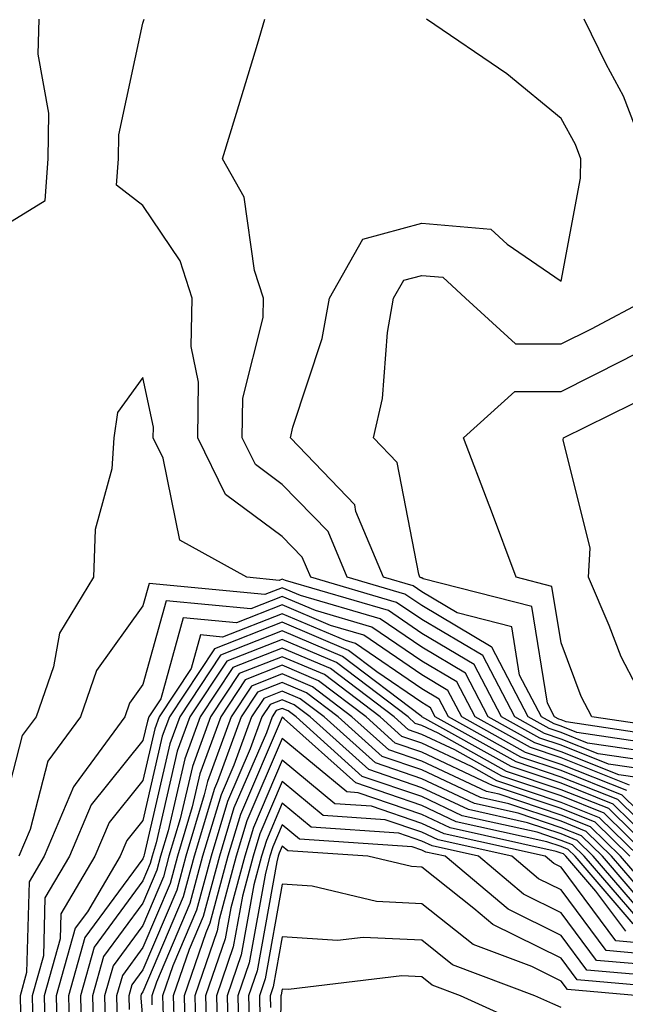
# Model space of a CAD drawing. Units: inches. Extents: x 1016003 to 1018643, y 7234538 to 7237178.
# Drawn here: x 1016739 to 1016783, y 7236971 to 7237042 of the extents above; entities that cross this region are included whole.
import ezdxf

# ---------------------------------------------------------------- set-up
doc = ezdxf.new("R2010")
doc.units = ezdxf.units.IN
doc.header["$MEASUREMENT"] = 0
doc.layers.add('Contour_10167234', color=7, linetype='Continuous', true_color=0x125887)

msp = doc.modelspace()

# ---------------------------------------------------------------- linework, layer by layer
at = {"layer": 'Contour_10167234'}
for points in [[(1016738.05, 7237027.096, 2920), (1016741.048, 7237028.922, 2920), (1016741.263, 7237031.92, 2920), (1016741.312, 7237035.182, 2920), (1016740.55, 7237039.42, 2920), (1016740.609, 7237041.92, 2920)], [(1016784.798, 7236988.668, 2919), (1016780.696, 7236989.274, 2919), (1016778.05, 7236990.328, 2919), (1016776.859, 7236990.729, 2919), (1016774.73, 7236991.92, 2919), (1016772.435, 7236996.305, 2919), (1016768.05, 7236998.893, 2919), (1016766.253, 7237000.123, 2919), (1016760.091, 7237001.92, 2919), (1016759.485, 7237003.356, 2919), (1016758.05, 7237004.84, 2919), (1016753.987, 7237007.858, 2919), (1016751.985, 7237011.92, 2919), (1016752.044, 7237015.914, 2919), (1016751.507, 7237018.463, 2919), (1016751.595, 7237021.92, 2919), (1016750.726, 7237024.596, 2919), (1016748.05, 7237028.57, 2919), (1016746.155, 7237030.026, 2919), (1016746.292, 7237031.92, 2919), (1016746.321, 7237033.649, 2919), (1016748.05, 7237041.647, 2919), (1016748.118, 7237041.852, 2919), (1016748.138, 7237041.92, 2919)], [(1016785.364, 7236989.235, 2918), (1016779.935, 7236990.035, 2918), (1016778.05, 7236990.787, 2918), (1016777.2, 7236991.07, 2918), (1016775.677, 7236991.92, 2918), (1016773.069, 7236996.901, 2918), (1016773.06, 7236996.93, 2918), (1016773.03, 7236996.94, 2918), (1016768.05, 7236999.889, 2918), (1016766.839, 7237000.709, 2918), (1016762.708, 7237001.92, 2918), (1016761.331, 7237005.201, 2918), (1016758.05, 7237008.561, 2918), (1016756.126, 7237009.996, 2918), (1016755.169, 7237011.92, 2918), (1016755.218, 7237014.752, 2918), (1016756.683, 7237020.553, 2918), (1016756.712, 7237021.92, 2918), (1016756.068, 7237023.902, 2918), (1016755.306, 7237029.176, 2918), (1016753.773, 7237031.92, 2918), (1016754.778, 7237035.192, 2918), (1016756.263, 7237040.133, 2918), (1016756.81, 7237041.92, 2918)], [(1016785.921, 7236989.791, 2917), (1016779.183, 7236990.787, 2917), (1016778.05, 7236991.246, 2917), (1016777.542, 7236991.412, 2917), (1016776.634, 7236991.92, 2917), (1016775.062, 7236994.908, 2917), (1016774.505, 7236998.375, 2917), (1016770.599, 7236999.371, 2917), (1016768.05, 7237000.875, 2917), (1016767.435, 7237001.305, 2917), (1016765.316, 7237001.92, 2917), (1016763.333, 7237006.637, 2917), (1016763.245, 7237007.115, 2917), (1016758.636, 7237011.92, 2917), (1016758.812, 7237012.682, 2917), (1016760.921, 7237019.049, 2917), (1016761.439, 7237021.92, 2917), (1016763.821, 7237026.149, 2917), (1016768.05, 7237027.311, 2917), (1016773.011, 7237026.881, 2917), (1016774.173, 7237025.797, 2917), (1016778.05, 7237023.16, 2917), (1016779.437, 7237030.533, 2917), (1016779.466, 7237031.92, 2917), (1016779.075, 7237032.945, 2917), (1016778.05, 7237034.82, 2917), (1016774.153, 7237038.024, 2917), (1016768.401, 7237041.92, 2917)], [(1016784.251, 7237031.92, 2916), (1016782.532, 7237036.402, 2916), (1016781.273, 7237038.697, 2916), (1016779.7, 7237041.92, 2916)], [(1016786.478, 7236990.348, 2916), (1016778.421, 7236991.549, 2916), (1016778.05, 7236991.695, 2916), (1016777.884, 7236991.754, 2916), (1016777.581, 7236991.92, 2916), (1016777.064, 7236992.906, 2916), (1016775.95, 7236999.82, 2916), (1016768.167, 7237001.803, 2916), (1016768.05, 7237001.871, 2916), (1016768.021, 7237001.891, 2916), (1016767.923, 7237001.92, 2916), (1016767.835, 7237002.135, 2916), (1016766.282, 7237010.152, 2916), (1016764.583, 7237011.92, 2916), (1016765.237, 7237014.733, 2916), (1016765.599, 7237019.469, 2916), (1016766.038, 7237021.92, 2916), (1016766.761, 7237023.209, 2916), (1016768.05, 7237023.561, 2916), (1016769.564, 7237023.434, 2916), (1016771.185, 7237021.92, 2916), (1016774.788, 7237018.658, 2916), (1016778.05, 7237018.658, 2916), (1016780.228, 7237019.742, 2916), (1016784.359, 7237021.92, 2916)], [(1016787.044, 7236990.914, 2915), (1016780.247, 7236991.92, 2915), (1016779.495, 7236993.365, 2915), (1016778.05, 7236997.213, 2915), (1016777.396, 7237001.266, 2915), (1016774.837, 7237001.92, 2915), (1016772.982, 7237006.852, 2915), (1016772.884, 7237007.086, 2915), (1016771.048, 7237011.92, 2915), (1016774.72, 7237015.25, 2915), (1016778.05, 7237015.25, 2915), (1016782.493, 7237017.477, 2915), (1016784.837, 7237018.707, 2915)], [(1016784.241, 7236988.111, 2920), (1016781.448, 7236988.522, 2920), (1016778.05, 7236989.879, 2920), (1016776.517, 7236990.387, 2920), (1016773.773, 7236991.92, 2920), (1016771.81, 7236995.68, 2920), (1016768.05, 7236997.897, 2920), (1016765.667, 7236999.537, 2920), (1016758.284, 7237001.686, 2920), (1016758.05, 7237001.783, 2920), (1016757.825, 7237001.695, 2920), (1016755.511, 7237001.92, 2920), (1016750.706, 7237004.576, 2920), (1016749.515, 7237010.455, 2920), (1016748.792, 7237011.92, 2920), (1016748.802, 7237012.672, 2920), (1016748.05, 7237016.236, 2920), (1016746.243, 7237013.727, 2920), (1016745.96, 7237011.92, 2920), (1016745.833, 7237009.703, 2920), (1016744.622, 7237005.348, 2920), (1016744.505, 7237001.92, 2920), (1016742.064, 7236997.906, 2920), (1016741.644, 7236995.514, 2920), (1016740.394, 7236991.92, 2920), (1016739.398, 7236990.572, 2920), (1016738.05, 7236985.377, 2920)], [(1016784.593, 7236991.92, 2914), (1016782.347, 7236996.217, 2914), (1016781.497, 7236998.473, 2914), (1016780.013, 7237001.92, 2914), (1016780.14, 7237004.01, 2914), (1016778.206, 7237011.764, 2914), (1016778.216, 7237011.92, 2914), (1016784.808, 7237015.162, 2914)], [(1016783.675, 7236987.545, 2921), (1016782.2, 7236987.77, 2921), (1016778.05, 7236989.42, 2921), (1016776.175, 7236990.045, 2921), (1016772.825, 7236991.92, 2921), (1016771.185, 7236995.055, 2921), (1016768.05, 7236996.91, 2921), (1016765.071, 7236998.942, 2921), (1016759.359, 7237000.611, 2921), (1016758.05, 7237001.168, 2921), (1016756.81, 7237000.68, 2921), (1016748.499, 7237001.471, 2921), (1016748.05, 7236999.879, 2921), (1016744.73, 7236995.24, 2921), (1016743.568, 7236991.92, 2921), (1016741.234, 7236988.736, 2921), (1016739.964, 7236983.834, 2921), (1016739.163, 7236981.92, 2921)], [(1016782.962, 7236987.008, 2922), (1016778.05, 7236988.971, 2922), (1016775.843, 7236989.713, 2922), (1016771.878, 7236991.92, 2922), (1016770.56, 7236994.43, 2922), (1016768.05, 7236995.914, 2922), (1016764.485, 7236998.356, 2922), (1016760.433, 7236999.537, 2922), (1016758.05, 7237000.553, 2922), (1016755.794, 7236999.664, 2922), (1016749.73, 7237000.24, 2922), (1016748.05, 7236994.235, 2922), (1016747.083, 7236992.887, 2922), (1016746.751, 7236991.92, 2922), (1016743.187, 7236987.057, 2922), (1016743.069, 7236986.901, 2922), (1016740.98, 7236981.92, 2922), (1016739.886, 7236980.084, 2922), (1016739.71, 7236973.58, 2922), (1016739.241, 7236971.92, 2922), (1016739.271, 7236970.699, 2922)], [(1016782.767, 7236986.637, 2923), (1016778.05, 7236988.512, 2923), (1016775.501, 7236989.371, 2923), (1016770.921, 7236991.92, 2923), (1016769.935, 7236993.805, 2923), (1016768.05, 7236994.918, 2923), (1016763.9, 7236997.77, 2923), (1016761.507, 7236998.463, 2923), (1016758.05, 7236999.938, 2923), (1016754.778, 7236998.649, 2923), (1016750.95, 7236999.02, 2923), (1016749.339, 7236993.209, 2923), (1016748.489, 7236991.92, 2923), (1016748.372, 7236991.598, 2923), (1016748.05, 7236990.221, 2923), (1016744.349, 7236985.621, 2923), (1016742.796, 7236981.92, 2923), (1016741.028, 7236978.942, 2923), (1016740.921, 7236974.791, 2923), (1016740.11, 7236971.92, 2923), (1016740.159, 7236969.811, 2923)], [(1016786.898, 7236981.92, 2924), (1016782.435, 7236986.305, 2924), (1016778.05, 7236988.063, 2924), (1016775.159, 7236989.029, 2924), (1016769.974, 7236991.92, 2924), (1016769.31, 7236993.18, 2924), (1016768.05, 7236993.932, 2924), (1016763.304, 7236997.174, 2924), (1016762.581, 7236997.389, 2924), (1016758.05, 7236999.313, 2924), (1016753.763, 7236997.633, 2924), (1016752.181, 7236997.789, 2924), (1016751.517, 7236995.387, 2924), (1016749.222, 7236991.92, 2924), (1016748.909, 7236991.061, 2924), (1016748.05, 7236987.35, 2924), (1016745.628, 7236984.342, 2924), (1016744.612, 7236981.92, 2924), (1016742.171, 7236977.799, 2924), (1016742.122, 7236975.992, 2924), (1016740.97, 7236971.92, 2924), (1016741.048, 7236968.922, 2924)], [(1016786.243, 7236981.92, 2925), (1016782.112, 7236985.983, 2925), (1016778.05, 7236987.604, 2925), (1016774.818, 7236988.688, 2925), (1016769.026, 7236991.92, 2925), (1016768.685, 7236992.555, 2925), (1016768.05, 7236992.936, 2925), (1016764.827, 7236995.143, 2925), (1016762.806, 7236996.676, 2925), (1016758.05, 7236998.697, 2925), (1016753.177, 7236996.793, 2925), (1016749.954, 7236991.92, 2925), (1016749.446, 7236990.524, 2925), (1016748.05, 7236984.479, 2925), (1016746.907, 7236983.063, 2925), (1016746.429, 7236981.92, 2925), (1016744.075, 7236977.945, 2925), (1016743.206, 7236976.764, 2925), (1016741.839, 7236971.92, 2925), (1016741.937, 7236968.033, 2925)], [(1016785.589, 7236981.92, 2926), (1016781.79, 7236985.66, 2926), (1016778.05, 7236987.154, 2926), (1016774.476, 7236988.346, 2926), (1016768.069, 7236991.92, 2926), (1016768.05, 7236991.94, 2926), (1016767.982, 7236991.988, 2926), (1016762.376, 7236996.246, 2926), (1016758.05, 7236998.082, 2926), (1016753.626, 7236996.344, 2926), (1016750.696, 7236991.92, 2926), (1016749.984, 7236989.986, 2926), (1016748.148, 7236982.018, 2926), (1016748.118, 7236981.92, 2926), (1016748.05, 7236981.744, 2926), (1016743.88, 7236976.09, 2926), (1016742.708, 7236971.92, 2926), (1016742.825, 7236967.145, 2926)], [(1016784.935, 7236981.92, 2927), (1016781.468, 7236985.338, 2927), (1016778.05, 7236986.695, 2927), (1016774.134, 7236988.004, 2927), (1016769.222, 7236990.748, 2927), (1016768.05, 7236991.295, 2927), (1016767.581, 7236991.451, 2927), (1016767.073, 7236991.92, 2927), (1016761.937, 7236995.807, 2927), (1016758.05, 7236997.467, 2927), (1016754.066, 7236995.904, 2927), (1016751.429, 7236991.92, 2927), (1016750.521, 7236989.449, 2927), (1016749.007, 7236982.877, 2927), (1016748.714, 7236981.92, 2927), (1016748.577, 7236981.393, 2927), (1016748.05, 7236980.152, 2927), (1016744.554, 7236975.416, 2927), (1016743.568, 7236971.92, 2927), (1016743.685, 7236967.555, 2927)], [(1016784.28, 7236981.92, 2928), (1016781.136, 7236985.006, 2928), (1016778.05, 7236986.246, 2928), (1016773.792, 7236987.662, 2928), (1016770.423, 7236989.547, 2928), (1016768.05, 7236990.66, 2928), (1016767.112, 7236990.983, 2928), (1016766.068, 7236991.92, 2928), (1016761.507, 7236995.377, 2928), (1016758.05, 7236996.852, 2928), (1016754.515, 7236995.455, 2928), (1016752.171, 7236991.92, 2928), (1016751.058, 7236988.912, 2928), (1016749.866, 7236983.736, 2928), (1016749.319, 7236981.92, 2928), (1016749.056, 7236980.914, 2928), (1016748.05, 7236978.561, 2928), (1016745.228, 7236974.742, 2928), (1016744.437, 7236971.92, 2928), (1016744.525, 7236968.395, 2928)], [(1016783.626, 7236981.92, 2929), (1016780.814, 7236984.684, 2929), (1016778.05, 7236985.787, 2929), (1016773.45, 7236987.32, 2929), (1016771.624, 7236988.346, 2929), (1016768.05, 7236990.026, 2929), (1016766.634, 7236990.504, 2929), (1016765.062, 7236991.92, 2929), (1016761.077, 7236994.947, 2929), (1016758.05, 7236996.227, 2929), (1016754.954, 7236995.016, 2929), (1016752.903, 7236991.92, 2929), (1016751.605, 7236988.365, 2929), (1016750.735, 7236984.606, 2929), (1016749.925, 7236981.92, 2929), (1016749.525, 7236980.445, 2929), (1016748.05, 7236976.969, 2929), (1016745.911, 7236974.059, 2929), (1016745.306, 7236971.92, 2929), (1016745.374, 7236969.244, 2929)], [(1016782.972, 7236981.92, 2930), (1016780.491, 7236984.361, 2930), (1016778.05, 7236985.338, 2930), (1016773.118, 7236986.988, 2930), (1016772.825, 7236987.145, 2930), (1016768.05, 7236989.381, 2930), (1016766.155, 7236990.026, 2930), (1016764.056, 7236991.92, 2930), (1016760.638, 7236994.508, 2930), (1016758.05, 7236995.611, 2930), (1016755.394, 7236994.576, 2930), (1016753.646, 7236991.92, 2930), (1016752.142, 7236987.828, 2930), (1016751.595, 7236985.465, 2930), (1016750.53, 7236981.92, 2930), (1016750.003, 7236979.967, 2930), (1016748.05, 7236975.377, 2930), (1016746.585, 7236973.385, 2930), (1016746.165, 7236971.92, 2930), (1016746.214, 7236970.084, 2930)], [(1016784.974, 7236978.844, 2931), (1016782.318, 7236981.92, 2931), (1016780.169, 7236984.039, 2931), (1016778.05, 7236984.879, 2931), (1016773.607, 7236986.363, 2931), (1016772.698, 7236986.568, 2931), (1016768.05, 7236988.746, 2931), (1016765.687, 7236989.557, 2931), (1016763.05, 7236991.92, 2931), (1016760.208, 7236994.078, 2931), (1016758.05, 7236994.996, 2931), (1016755.843, 7236994.127, 2931), (1016754.378, 7236991.92, 2931), (1016752.679, 7236987.291, 2931), (1016752.454, 7236986.324, 2931), (1016751.136, 7236981.92, 2931), (1016750.482, 7236979.488, 2931), (1016748.05, 7236973.785, 2931), (1016747.259, 7236972.711, 2931), (1016747.034, 7236971.92, 2931), (1016747.064, 7236970.934, 2931)], [(1016784.622, 7236978.492, 2932), (1016781.663, 7236981.92, 2932), (1016779.837, 7236983.707, 2932), (1016778.05, 7236984.43, 2932), (1016774.29, 7236985.68, 2932), (1016772.259, 7236986.129, 2932), (1016768.05, 7236988.111, 2932), (1016765.208, 7236989.078, 2932), (1016762.054, 7236991.92, 2932), (1016759.778, 7236993.649, 2932), (1016758.05, 7236994.381, 2932), (1016756.282, 7236993.688, 2932), (1016755.11, 7236991.92, 2932), (1016753.411, 7236987.281, 2932), (1016753.196, 7236986.774, 2932), (1016751.732, 7236981.92, 2932), (1016750.95, 7236979.02, 2932), (1016748.05, 7236972.193, 2932), (1016747.933, 7236972.037, 2932), (1016747.903, 7236971.92, 2932), (1016747.903, 7236971.774, 2932), (1016748.05, 7236970.006, 2932)], [(1016784.271, 7236978.141, 2933), (1016781.009, 7236981.92, 2933), (1016779.515, 7236983.385, 2933), (1016778.05, 7236983.971, 2933), (1016774.964, 7236985.006, 2933), (1016771.829, 7236985.699, 2933), (1016768.05, 7236987.467, 2933), (1016764.739, 7236988.61, 2933), (1016761.048, 7236991.92, 2933), (1016759.339, 7236993.209, 2933), (1016758.05, 7236993.766, 2933), (1016756.732, 7236993.238, 2933), (1016755.853, 7236991.92, 2933), (1016754.573, 7236988.443, 2933), (1016753.655, 7236986.315, 2933), (1016752.337, 7236981.92, 2933), (1016751.429, 7236978.541, 2933), (1016749.026, 7236972.897, 2933), (1016748.685, 7236971.92, 2933), (1016748.704, 7236971.266, 2933)], [(1016783.919, 7236977.789, 2934), (1016780.355, 7236981.92, 2934), (1016779.193, 7236983.063, 2934), (1016778.05, 7236983.522, 2934), (1016775.648, 7236984.322, 2934), (1016771.4, 7236985.27, 2934), (1016768.05, 7236986.832, 2934), (1016764.261, 7236988.131, 2934), (1016760.042, 7236991.92, 2934), (1016758.909, 7236992.779, 2934), (1016758.05, 7236993.141, 2934), (1016757.171, 7236992.799, 2934), (1016756.585, 7236991.92, 2934), (1016755.745, 7236989.615, 2934), (1016754.124, 7236985.846, 2934), (1016752.943, 7236981.92, 2934), (1016751.907, 7236978.063, 2934), (1016750.208, 7236974.078, 2934), (1016749.456, 7236971.92, 2934), (1016749.495, 7236970.475, 2934)], [(1016783.568, 7236977.438, 2935), (1016779.7, 7236981.92, 2935), (1016778.87, 7236982.74, 2935), (1016778.05, 7236983.063, 2935), (1016776.331, 7236983.639, 2935), (1016770.96, 7236984.83, 2935), (1016768.05, 7236986.197, 2935), (1016763.782, 7236987.652, 2935), (1016759.036, 7236991.92, 2935), (1016758.48, 7236992.35, 2935), (1016758.05, 7236992.526, 2935), (1016757.61, 7236992.36, 2935), (1016757.327, 7236991.92, 2935), (1016756.907, 7236990.777, 2935), (1016754.583, 7236985.387, 2935), (1016753.548, 7236981.92, 2935), (1016752.376, 7236977.594, 2935), (1016751.38, 7236975.25, 2935), (1016750.228, 7236971.92, 2935), (1016750.296, 7236969.674, 2935)], [(1016783.216, 7236977.086, 2936), (1016779.046, 7236981.92, 2936), (1016778.548, 7236982.418, 2936), (1016778.05, 7236982.613, 2936), (1016777.015, 7236982.955, 2936), (1016770.53, 7236984.401, 2936), (1016768.05, 7236985.563, 2936), (1016763.314, 7236987.184, 2936), (1016758.196, 7236991.774, 2936), (1016758.05, 7236991.891, 2936), (1016755.052, 7236984.918, 2936), (1016754.144, 7236981.92, 2936), (1016752.855, 7236977.115, 2936), (1016752.562, 7236976.432, 2936), (1016751.009, 7236971.92, 2936), (1016751.087, 7236968.883, 2936)], [(1016782.689, 7236976.559, 2937), (1016780.54, 7236979.43, 2937), (1016778.392, 7236981.92, 2937), (1016778.216, 7236982.086, 2937), (1016778.05, 7236982.154, 2937), (1016777.698, 7236982.272, 2937), (1016770.091, 7236983.961, 2937), (1016768.05, 7236984.918, 2937), (1016763.489, 7236986.481, 2937), (1016762.669, 7236986.539, 2937), (1016758.05, 7236990.358, 2937), (1016755.511, 7236984.459, 2937), (1016754.749, 7236981.92, 2937), (1016753.528, 7236977.399, 2937), (1016753.382, 7236976.588, 2937), (1016751.78, 7236971.92, 2937), (1016751.878, 7236968.092, 2937)], [(1016784.319, 7236975.651, 2938), (1016781.985, 7236975.856, 2938), (1016778.05, 7236981.139, 2938), (1016777.523, 7236981.393, 2938), (1016776.907, 7236981.92, 2938), (1016769.661, 7236983.531, 2938), (1016768.05, 7236984.283, 2938), (1016764.456, 7236985.514, 2938), (1016761.819, 7236985.69, 2938), (1016758.05, 7236988.815, 2938), (1016755.98, 7236983.99, 2938), (1016755.355, 7236981.92, 2938), (1016754.359, 7236978.229, 2938), (1016753.958, 7236976.012, 2938), (1016752.552, 7236971.92, 2938), (1016752.679, 7236967.291, 2938)], [(1016785.15, 7236974.82, 2939), (1016781.292, 7236975.162, 2939), (1016778.05, 7236979.508, 2939), (1016776.429, 7236980.299, 2939), (1016774.515, 7236981.92, 2939), (1016769.222, 7236983.092, 2939), (1016768.05, 7236983.649, 2939), (1016765.433, 7236984.537, 2939), (1016760.98, 7236984.85, 2939), (1016758.05, 7236987.272, 2939), (1016756.439, 7236983.531, 2939), (1016755.96, 7236981.92, 2939), (1016755.189, 7236979.059, 2939), (1016754.534, 7236975.436, 2939), (1016753.323, 7236971.92, 2939), (1016753.45, 7236967.32, 2939)], [(1016785.98, 7236973.99, 2940), (1016780.589, 7236974.459, 2940), (1016778.05, 7236977.877, 2940), (1016775.345, 7236979.215, 2940), (1016772.122, 7236981.92, 2940), (1016768.792, 7236982.662, 2940), (1016768.05, 7236983.004, 2940), (1016766.4, 7236983.57, 2940), (1016760.13, 7236984, 2940), (1016758.05, 7236985.729, 2940), (1016756.907, 7236983.063, 2940), (1016756.566, 7236981.92, 2940), (1016756.009, 7236979.879, 2940), (1016755.11, 7236974.86, 2940), (1016754.095, 7236971.92, 2940), (1016754.193, 7236968.063, 2940)], [(1016786.81, 7236973.16, 2941), (1016779.896, 7236973.766, 2941), (1016778.05, 7236976.236, 2941), (1016774.251, 7236978.121, 2941), (1016769.739, 7236981.92, 2941), (1016768.353, 7236982.223, 2941), (1016768.05, 7236982.369, 2941), (1016767.366, 7236982.604, 2941), (1016759.29, 7236983.16, 2941), (1016758.05, 7236984.186, 2941), (1016757.366, 7236982.604, 2941), (1016757.161, 7236981.92, 2941), (1016756.839, 7236980.709, 2941), (1016755.677, 7236974.293, 2941), (1016754.866, 7236971.92, 2941), (1016754.944, 7236968.815, 2941)], [(1016787.64, 7236972.33, 2942), (1016779.202, 7236973.072, 2942), (1016778.05, 7236974.606, 2942), (1016773.157, 7236977.027, 2942), (1016771.8, 7236978.17, 2942), (1016768.05, 7236981.149, 2942), (1016767.318, 7236981.188, 2942), (1016764.193, 7236981.92, 2942), (1016758.441, 7236982.311, 2942), (1016758.05, 7236982.643, 2942), (1016757.835, 7236982.135, 2942), (1016757.767, 7236981.92, 2942), (1016757.659, 7236981.529, 2942), (1016756.253, 7236973.717, 2942), (1016755.638, 7236971.92, 2942), (1016755.696, 7236969.567, 2942)], [(1016787.21, 7236971.08, 2943), (1016783.646, 7236971.92, 2943), (1016778.499, 7236972.369, 2943), (1016778.05, 7236972.975, 2943), (1016775.96, 7236974.01, 2943), (1016771.732, 7236975.602, 2943), (1016768.05, 7236978.522, 2943), (1016764.818, 7236978.688, 2943), (1016760.198, 7236979.772, 2943), (1016758.05, 7236979.918, 2943), (1016756.829, 7236973.141, 2943), (1016756.409, 7236971.92, 2943), (1016756.448, 7236970.318, 2943)], [(1016778.05, 7236971.07, 2944), (1016777.464, 7236971.334, 2944), (1016776.165, 7236971.92, 2944), (1016770.267, 7236974.137, 2944), (1016768.05, 7236975.904, 2944), (1016763.86, 7236976.11, 2944), (1016762.015, 7236975.885, 2944), (1016758.05, 7236976.158, 2944), (1016757.405, 7236972.565, 2944), (1016757.181, 7236971.92, 2944), (1016757.2, 7236971.07, 2944)], [(1016775.794, 7236969.664, 2945), (1016770.823, 7236971.92, 2945), (1016768.812, 7236972.682, 2945), (1016768.05, 7236973.277, 2945), (1016766.624, 7236973.346, 2945), (1016758.499, 7236972.369, 2945), (1016758.05, 7236972.399, 2945), (1016757.972, 7236971.998, 2945), (1016757.952, 7236971.92, 2945), (1016757.952, 7236971.822, 2945), (1016757.816, 7236962.154, 2945)]]:
    msp.add_polyline3d(points, dxfattribs=at)

doc.saveas('drawing.dxf')
